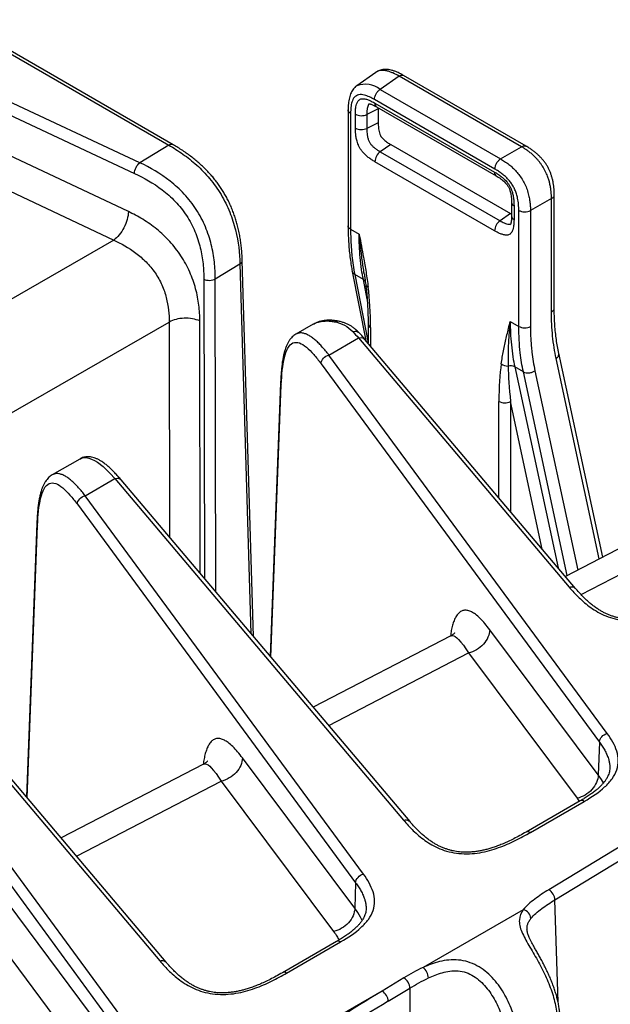
# Model space of a CAD drawing. Units: millimetres. Extents: x 17 to 410, y 7 to 290.
# Drawn here: x 369 to 379, y 109 to 127 of the extents above; entities that cross this region are included whole.
import ezdxf

# ---------------------------------------------------------------- set-up
doc = ezdxf.new("R2010")
doc.units = ezdxf.units.MM

msp = doc.modelspace()

# ---------------------------------------------------------------- linework, layer by layer
at = {"color": 7, "linetype": 'Continuous', "lineweight": 25}
for p, q in [((367.825, 126.77), (371.664, 124.553)), ((371.739, 124.561), (367.9, 126.777)), ((375.348, 125.854), (375.332, 125.844)), ((371.15, 124.241), (367.895, 125.762)), ((375.33, 125.843), (374.995, 125.607)), ((375.744, 125.777), (375.408, 125.541)), ((377.914, 124.525), (375.744, 125.777)), ((377.995, 124.535), (375.824, 125.788)), ((367.8, 125.574), (371.055, 124.053)), ((375.408, 125.541), (377.542, 124.31)), ((377.441, 124.129), (375.308, 125.361)), ((374.84, 125.179), (374.84, 123.122)), ((375.374, 125.194), (375.172, 125.096)), ((375.314, 125.3), (377.435, 124.076)), ((375.345, 125.231), (377.466, 124.007)), ((375.375, 125.214), (375.374, 125.194)), ((375.374, 125.194), (375.374, 124.949)), ((374.884, 125.116), (374.884, 123.061)), ((374.969, 124.856), (374.969, 125.101)), ((375.172, 125.096), (375.172, 124.851)), ((370.946, 123.375), (367.801, 124.855)), ((375.374, 124.949), (375.172, 124.851)), ((371.664, 124.553), (371.15, 124.241)), ((375.597, 124.563), (375.411, 124.437)), ((375.597, 124.563), (377.718, 123.339)), ((377.542, 124.31), (377.914, 124.525)), ((367.542, 124.35), (370.687, 122.871)), ((375.411, 124.437), (377.532, 123.212)), ((377.435, 123.035), (375.314, 124.259)), ((378.443, 123.607), (378.071, 123.392)), ((378.443, 121.599), (378.443, 123.607)), ((378.493, 121.664), (378.493, 123.672)), ((377.736, 123.539), (377.736, 123.295)), ((377.78, 123.478), (377.78, 123.234)), ((377.718, 123.339), (377.532, 123.212)), ((377.718, 123.339), (377.736, 123.329)), ((377.865, 121.34), (377.865, 123.396)), ((378.071, 123.392), (378.071, 121.337)), ((374.884, 123.061), (375.037, 122.973)), ((372.486, 122.182), (372.923, 122.448)), ((373.163, 115.843), (372.964, 122.51)), ((374.914, 122.316), (375.154, 121.092)), ((375.11, 122.171), (374.958, 122.259)), ((375.127, 122.269), (375.127, 122.269)), ((375.152, 122.08), (375.153, 122.078)), ((374.22, 121.377), (373.912, 121.2)), ((375.194, 121.384), (375.194, 121.046)), ((377.713, 121.428), (377.865, 121.34)), ((374.499, 120.832), (375.025, 121.136)), ((375.025, 121.136), (378.757, 116.719)), ((378.871, 116.694), (375.139, 121.11)), ((379.431, 114.124), (374.499, 120.832)), ((379.352, 117.25), (378.573, 120.864)), ((374.361, 120.679), (379.293, 113.971)), ((377.946, 120.534), (377.794, 120.622)), ((373.644, 120.342), (373.459, 115.493)), ((370.084, 118.989), (369.593, 118.706)), ((370.18, 118.339), (370.706, 118.643)), ((370.706, 118.643), (375.823, 112.586)), ((375.937, 112.561), (370.82, 118.617)), ((370.042, 118.186), (374.974, 111.478)), ((375.112, 111.631), (370.18, 118.339)), ((369.325, 117.849), (369.14, 113)), ((379.751, 117.457), (378.691, 116.907)), ((366.386, 116.149), (371.504, 110.092)), ((371.618, 110.067), (366.501, 116.123)), ((379.274, 113.388), (377.35, 115.963)), ((370.793, 109.137), (365.861, 115.846)), ((376.661, 115.854), (374.223, 114.589)), ((365.723, 115.692), (370.655, 108.984)), ((376.974, 115.551), (378.898, 112.975)), ((379.293, 113.971), (379.274, 113.388)), ((374.959, 111.025), (372.968, 113.69)), ((372.28, 113.58), (369.756, 112.271)), ((372.593, 113.277), (374.584, 110.613)), ((378.951, 112.928), (377.996, 112.376)), ((378.071, 112.369), (379.026, 112.92)), ((380.379, 112.559), (378.397, 111.354)), ((378.506, 111.174), (380.488, 112.379)), ((370.644, 108.662), (368.587, 111.417)), ((374.974, 111.478), (374.959, 111.025)), ((368.211, 111.004), (370.269, 108.25)), ((377.944, 111), (376.17, 109.976)), ((378.011, 110.655), (378.011, 110.655)), ((374.632, 110.434), (373.676, 109.883)), ((373.751, 109.875), (374.707, 110.427)), ((375.828, 109.79), (375.443, 109.556)), ((375.443, 109.556), (360.81, 101.109)), ((375.551, 109.376), (375.936, 109.61)), ((375.936, 109.61), (375.945, 88.958))]:
    msp.add_line(p, q, dxfattribs=at)
at = {"color": 8, "linetype": 'Continuous', "lineweight": 25}
for p, q in [((370.687, 122.871), (368.208, 121.441)), ((372.923, 122.448), (373.119, 115.896)), ((374.958, 122.259), (375.194, 121.046)), ((372.283, 122.175), (372.293, 116.873)), ((372.497, 116.632), (372.486, 122.182)), ((375.179, 121.82), (375.11, 122.171)), ((368.754, 119.734), (371.67, 121.416)), ((371.67, 121.416), (371.677, 117.602)), ((372.22, 116.959), (372.212, 121.436)), ((375.238, 121.323), (375.238, 120.994)), ((377.794, 120.622), (378.561, 117.06)), ((379.292, 117.219), (378.527, 120.768)), ((378.724, 116.924), (377.946, 120.534)), ((378.15, 120.555), (378.911, 117.021)), ((373.472, 115.478), (373.656, 120.306)), ((377.511, 118.303), (377.511, 120.01)), ((378.281, 117.391), (377.718, 120.007)), ((377.718, 120.007), (377.718, 118.058)), ((369.152, 112.985), (369.337, 117.812)), ((378.968, 116.585), (380.285, 117.268)), ((374.497, 114.265), (376.974, 115.551)), ((370.029, 111.947), (372.593, 113.277)), ((378.898, 112.975), (378.937, 112.919)), ((378.56, 109.363), (378.506, 111.174))]:
    msp.add_line(p, q, dxfattribs=at)
at = {"color": 8, "linetype": 'Continuous', "lineweight": 25, "flags": 128}
for points in [[(375.209, 125.288), (375.201, 125.271), (375.188, 125.24), (375.18, 125.204), (375.174, 125.152), (375.172, 125.096), (375.172, 125.096), (375.172, 125.096)], [(370.084, 118.989), (370.105, 119), (370.151, 119.013), (370.196, 119.014), (370.244, 119.005), (370.295, 118.988), (370.348, 118.962), (370.397, 118.931), (370.497, 118.854), (370.547, 118.809), (370.626, 118.73), (370.706, 118.643), (370.706, 118.643), (370.706, 118.643)], [(376.661, 115.854), (376.669, 115.857), (376.691, 115.86), (376.715, 115.854), (376.74, 115.84), (376.768, 115.818), (376.797, 115.79), (376.839, 115.743), (376.882, 115.687), (376.927, 115.622), (376.974, 115.551), (376.974, 115.551), (376.974, 115.551)], [(372.28, 113.58), (372.287, 113.584), (372.309, 113.587), (372.333, 113.581), (372.359, 113.567), (372.387, 113.545), (372.416, 113.517), (372.457, 113.469), (372.5, 113.413), (372.546, 113.349), (372.593, 113.278), (372.593, 113.277), (372.593, 113.277)], [(379.366, 113.247), (379.328, 113.31), (379.274, 113.388), (379.274, 113.388), (379.274, 113.388)], [(375.088, 110.81), (375.061, 110.868), (375.013, 110.947), (374.959, 111.025), (374.959, 111.025), (374.959, 111.025)]]:
    msp.add_lwpolyline(points, dxfattribs=at)
at = {"color": 8, "linetype": 'Continuous', "lineweight": 25}
for centre, radius, start, end in [((375.144, 125.201), 0.431, 52.1649, 110.0583), ((375.388, 125.292), 0.0747, 174.0231, 234.6827), ((377.51, 124.067), 0.0748, 173.7873, 233.9578), ((377.808, 123.545), 0.0728, 184.9773, 247.1043), ((377.808, 123.301), 0.0726, 184.4143, 246.9058), ((375.066, 122.091), 0.0914, 27.0158, 61.2229), ((375.212, 122.096), 0.0613, 197.3738, 254.9213), ((375.268, 121.391), 0.0743, 185.2047, 246.1154)]:
    msp.add_arc(centre, radius, start, end, dxfattribs=at)
at = {"color": 7, "linetype": 'Continuous', "lineweight": 25}
for centre, radius, start, end in [((375.076, 125.308), 0.233, 242.7893, 294.323), ((375.076, 125.063), 0.233, 242.8092, 294.3269), ((375.547, 124.248), 0.233, 125.6842, 177.172), ((377.668, 123.023), 0.233, 125.6943, 177.2262), ((377.676, 120.846), 0.209, 234.2113, 269.8309), ((377.713, 120.462), 0.179, 63.1028, 102.2576), ((377.618, 120.217), 0.232, 242.7384, 295.5295), ((377.9, 110.825), 0.181, 6.2412, 76.0583), ((376.008, 109.778), 0.256, 2.4627, 50.7483), ((375.326, 109.363), 0.226, 3.4404, 58.8725)]:
    msp.add_arc(centre, radius, start, end, dxfattribs=at)
for centre, major_axis, ratio, start_param, end_param in [((375.025, 121.385), (-0.012, 1.178), 0.180009, 4.657706, 5.297146), ((377.724, 119.827), (-0.034, 1.191), 0.176133, 0.772132, 1.411572), ((377.83, 119.889), (-0.121, 1.101), 0.089443, 0.813556, 1.452996), ((376.056, 108.726), (34.08, 20.855), 0.025729, 1.573037, 1.619789), ((376.164, 108.669), (34.187, 20.793), 0.02307, 1.574694, 1.621446)]:
    msp.add_ellipse(centre, major_axis=major_axis, ratio=ratio, start_param=start_param, end_param=end_param, dxfattribs=at)
at = {"color": 8, "linetype": 'Continuous', "lineweight": 25}
for points, knots in [([(375.744, 125.777), (375.744, 125.777), (375.707, 125.798), (375.653, 125.826), (375.58, 125.854), (375.522, 125.871), (375.462, 125.88), (375.401, 125.876), (375.356, 125.863), (375.336, 125.846), (375.33, 125.843)], [0, 0, 0, 0, 0.000047, 0.24022, 0.3627, 0.485131, 0.63537, 0.788825, 0.949007, 1, 1, 1, 1]), ([(375.744, 125.777), (375.751, 125.782), (375.765, 125.79), (375.786, 125.795), (375.805, 125.795), (375.818, 125.793), (375.823, 125.788), (375.824, 125.788)], [0, 0, 0, 0, 0.2422278, 0.4844555, 0.7266833, 0.9689111, 1, 1, 1, 1]), ([(374.884, 125.116), (374.873, 125.125), (374.85, 125.142), (374.837, 125.166), (374.841, 125.178), (374.84, 125.179)], [0, 0, 0, 0, 0.474177, 0.948353, 1, 1, 1, 1]), ([(371.664, 124.553), (371.677, 124.559), (371.704, 124.571), (371.731, 124.57), (371.739, 124.561), (371.739, 124.561)], [0, 0, 0, 0, 0.492411, 0.984822, 1, 1, 1, 1]), ([(377.914, 124.525), (377.921, 124.529), (377.935, 124.537), (377.956, 124.543), (377.976, 124.542), (377.989, 124.54), (377.994, 124.535), (377.995, 124.535)], [0, 0, 0, 0, 0.23956, 0.479119, 0.718679, 0.958239, 1, 1, 1, 1]), ([(378.443, 123.607), (378.451, 123.611), (378.465, 123.62), (378.48, 123.635), (378.49, 123.652), (378.494, 123.665), (378.493, 123.671), (378.494, 123.672)], [0, 0, 0, 0, 0.239504, 0.479007, 0.718511, 0.958015, 1, 1, 1, 1]), ([(374.884, 123.061), (374.873, 123.07), (374.85, 123.087), (374.837, 123.11), (374.841, 123.121), (374.841, 123.122)], [0, 0, 0, 0, 0.483489, 0.966978, 1, 1, 1, 1]), ([(377.532, 123.212), (377.532, 123.212), (377.557, 123.198), (377.597, 123.177), (377.65, 123.158), (377.687, 123.148), (377.706, 123.152), (377.717, 123.149)], [0, 0, 0, 0, 0.000092, 0.400777, 0.627848, 0.858986, 1, 1, 1, 1]), ([(375.127, 122.269), (375.123, 122.29), (375.107, 122.393), (375.084, 122.561), (375.058, 122.772), (375.043, 122.903), (375.037, 122.97), (375.037, 122.973)], [0, 0, 0, 0, 0.096564, 0.452863, 0.720377, 0.988037, 1, 1, 1, 1]), ([(372.923, 122.448), (372.934, 122.457), (372.957, 122.475), (372.968, 122.499), (372.964, 122.51), (372.964, 122.51)], [0, 0, 0, 0, 0.4947529, 0.9895058, 1, 1, 1, 1]), ([(374.958, 122.259), (374.945, 122.268), (374.923, 122.284), (374.918, 122.306), (374.914, 122.316)], [0, 0, 0, 0, 0.572116, 1, 1, 1, 1]), ([(378.443, 121.599), (378.451, 121.603), (378.465, 121.612), (378.48, 121.627), (378.49, 121.644), (378.494, 121.656), (378.493, 121.663), (378.493, 121.664)], [0, 0, 0, 0, 0.242204, 0.484409, 0.726613, 0.968817, 1, 1, 1, 1]), ([(374.22, 121.377), (374.232, 121.383), (374.261, 121.4), (374.315, 121.419), (374.38, 121.433), (374.449, 121.437), (374.519, 121.435), (374.568, 121.427), (374.592, 121.423)], [0, 0, 0, 0, 0.109151, 0.285736, 0.467828, 0.649944, 0.824522, 1, 1, 1, 1]), ([(374.592, 121.423), (374.606, 121.43), (374.627, 121.44), (374.647, 121.434), (374.654, 121.434)], [0, 0, 0, 0, 0.691386, 1, 1, 1, 1]), ([(374.499, 120.832), (374.499, 120.832), (374.48, 120.857), (374.441, 120.906), (374.383, 120.974), (374.325, 121.036), (374.266, 121.092), (374.208, 121.14), (374.149, 121.179), (374.09, 121.208), (374.037, 121.222), (373.991, 121.225), (373.95, 121.217), (373.924, 121.209), (373.912, 121.2), (373.912, 121.2)], [0, 0, 0, 0, 0.00002, 0.09516, 0.190451, 0.286316, 0.382438, 0.478494, 0.574991, 0.673211, 0.772216, 0.847682, 0.923138, 0.99943, 1, 1, 1, 1]), ([(374.923, 121.247), (374.94, 121.25), (374.975, 121.257), (375.017, 121.245), (375.032, 121.227), (375.039, 121.223)], [0, 0, 0, 0, 0.391134, 0.782268, 1, 1, 1, 1]), ([(375.025, 121.136), (375.042, 121.139), (375.076, 121.145), (375.117, 121.133), (375.132, 121.115), (375.139, 121.11)], [0, 0, 0, 0, 0.380052, 0.760104, 1, 1, 1, 1]), ([(378.527, 120.768), (378.534, 120.774), (378.548, 120.786), (378.563, 120.806), (378.572, 120.827), (378.576, 120.847), (378.574, 120.859), (378.573, 120.864)], [0, 0, 0, 0, 0.209713, 0.419426, 0.629139, 0.838853, 1, 1, 1, 1]), ([(373.644, 120.342), (373.645, 120.339), (373.643, 120.326), (373.651, 120.314), (373.656, 120.306)], [0, 0, 0, 0, 0.313619, 1, 1, 1, 1]), ([(370.18, 118.339), (370.18, 118.339), (370.161, 118.364), (370.122, 118.412), (370.064, 118.48), (370.006, 118.543), (369.947, 118.599), (369.889, 118.647), (369.83, 118.686), (369.771, 118.714), (369.718, 118.729), (369.672, 118.732), (369.631, 118.724), (369.605, 118.715), (369.593, 118.706), (369.593, 118.706)], [0, 0, 0, 0, 0.00002, 0.09516, 0.190451, 0.286316, 0.382438, 0.478494, 0.574991, 0.673211, 0.772216, 0.847682, 0.923138, 0.99943, 1, 1, 1, 1]), ([(370.706, 118.643), (370.723, 118.645), (370.757, 118.651), (370.798, 118.64), (370.813, 118.622), (370.82, 118.617)], [0, 0, 0, 0, 0.380052, 0.760104, 1, 1, 1, 1]), ([(369.325, 117.849), (369.326, 117.845), (369.324, 117.833), (369.331, 117.821), (369.337, 117.812)], [0, 0, 0, 0, 0.313619, 1, 1, 1, 1]), ([(378.757, 116.719), (378.774, 116.722), (378.808, 116.728), (378.849, 116.716), (378.863, 116.699), (378.871, 116.694)], [0, 0, 0, 0, 0.383072, 0.766144, 1, 1, 1, 1]), ([(377.35, 115.963), (377.321, 116), (377.264, 116.074), (377.179, 116.166), (377.1, 116.235), (377.028, 116.281), (376.964, 116.306), (376.903, 116.311), (376.846, 116.295), (376.794, 116.256), (376.751, 116.198), (376.717, 116.125), (376.69, 116.043), (376.668, 115.952), (376.658, 115.883), (376.661, 115.854)], [0, 0, 0, 0, 0.094473, 0.189065, 0.283385, 0.359314, 0.435419, 0.511245, 0.587759, 0.664592, 0.741086, 0.806867, 0.872849, 0.938687, 1, 1, 1, 1]), ([(372.968, 113.69), (372.94, 113.727), (372.883, 113.801), (372.797, 113.893), (372.718, 113.962), (372.647, 114.008), (372.582, 114.032), (372.521, 114.038), (372.464, 114.021), (372.413, 113.982), (372.37, 113.925), (372.336, 113.852), (372.308, 113.769), (372.287, 113.678), (372.277, 113.61), (372.272, 113.576)], [0, 0, 0, 0, 0.094473, 0.189065, 0.283385, 0.359314, 0.435419, 0.511245, 0.587759, 0.664592, 0.741086, 0.806867, 0.872849, 0.938687, 1, 1, 1, 1]), ([(379.293, 113.971), (379.293, 113.971), (379.311, 113.947), (379.344, 113.9), (379.388, 113.827), (379.425, 113.752), (379.453, 113.681), (379.47, 113.613), (379.478, 113.556), (379.477, 113.519), (379.477, 113.505)], [0, 0, 0, 0, 0.000036, 0.159793, 0.319531, 0.481108, 0.642647, 0.775337, 0.908003, 1, 1, 1, 1]), ([(379.026, 112.92), (379.012, 112.926), (378.986, 112.937), (378.959, 112.936), (378.951, 112.928), (378.951, 112.928)], [0, 0, 0, 0, 0.49456, 0.989119, 1, 1, 1, 1]), ([(375.823, 112.586), (375.84, 112.589), (375.874, 112.595), (375.915, 112.583), (375.929, 112.566), (375.937, 112.561)], [0, 0, 0, 0, 0.383107, 0.766213, 1, 1, 1, 1]), ([(378.071, 112.369), (378.057, 112.374), (378.03, 112.386), (378.004, 112.385), (377.996, 112.376), (377.996, 112.376)], [0, 0, 0, 0, 0.4971192, 0.9942383, 1, 1, 1, 1]), ([(374.974, 111.478), (374.974, 111.478), (374.992, 111.454), (375.025, 111.406), (375.069, 111.333), (375.106, 111.259), (375.134, 111.187), (375.151, 111.119), (375.159, 111.062), (375.158, 111.026), (375.158, 111.011)], [0, 0, 0, 0, 0.000036, 0.159793, 0.319531, 0.481108, 0.642647, 0.775337, 0.908003, 1, 1, 1, 1]), ([(378.011, 110.655), (378.011, 110.667), (378.009, 110.699), (378.021, 110.744), (378.044, 110.794), (378.067, 110.827), (378.08, 110.844)], [0, 0, 0, 0, 0.176631, 0.429457, 0.686551, 1, 1, 1, 1]), ([(374.584, 110.613), (374.604, 110.584), (374.64, 110.535), (374.667, 110.484), (374.678, 110.462)], [0, 0, 0, 0, 0.570687, 1, 1, 1, 1]), ([(374.707, 110.427), (374.693, 110.433), (374.666, 110.444), (374.64, 110.443), (374.632, 110.434), (374.632, 110.434)], [0, 0, 0, 0, 0.49456, 0.989119, 1, 1, 1, 1]), ([(371.504, 110.092), (371.521, 110.095), (371.555, 110.101), (371.596, 110.09), (371.61, 110.072), (371.618, 110.067)], [0, 0, 0, 0, 0.383107, 0.766213, 1, 1, 1, 1]), ([(373.751, 109.875), (373.738, 109.881), (373.711, 109.892), (373.685, 109.892), (373.677, 109.883), (373.677, 109.883)], [0, 0, 0, 0, 0.497119, 0.994238, 1, 1, 1, 1])]:
    msp.add_open_spline(points, degree=3, knots=knots, dxfattribs=at)
at = {"color": 7, "linetype": 'Continuous', "lineweight": 25}
for points, knots in [([(375.824, 125.788), (375.806, 125.799), (375.77, 125.818), (375.714, 125.845), (375.659, 125.867), (375.607, 125.883), (375.559, 125.892), (375.515, 125.896), (375.473, 125.895), (375.434, 125.89), (375.397, 125.879), (375.368, 125.867), (375.353, 125.857), (375.348, 125.854)], [0, 0, 0, 0, 0.115283, 0.245395, 0.364876, 0.472817, 0.570315, 0.659243, 0.741679, 0.819508, 0.894294, 0.967324, 1, 1, 1, 1]), ([(374.995, 125.607), (374.988, 125.601), (374.97, 125.589), (374.946, 125.564), (374.922, 125.533), (374.901, 125.498), (374.883, 125.459), (374.868, 125.416), (374.856, 125.366), (374.847, 125.311), (374.842, 125.249), (374.84, 125.205), (374.84, 125.181), (374.84, 125.179)], [0, 0, 0, 0, 0.055983, 0.135566, 0.217082, 0.302215, 0.392901, 0.491235, 0.599241, 0.718412, 0.849218, 0.987424, 1, 1, 1, 1]), ([(375.308, 125.361), (375.278, 125.377), (375.233, 125.402), (375.174, 125.426), (375.126, 125.441), (375.076, 125.45), (375.027, 125.448), (374.984, 125.432), (374.951, 125.404), (374.925, 125.364), (374.908, 125.32), (374.896, 125.272), (374.889, 125.223), (374.885, 125.171), (374.885, 125.134), (374.884, 125.116)], [0, 0, 0, 0, 0.12859, 0.193785, 0.259383, 0.341098, 0.424803, 0.499933, 0.577962, 0.652798, 0.729456, 0.79605, 0.863167, 0.931455, 1, 1, 1, 1]), ([(374.969, 125.101), (374.97, 125.121), (374.97, 125.166), (374.977, 125.226), (374.99, 125.282), (375.007, 125.322), (375.028, 125.35), (375.052, 125.368), (375.08, 125.376), (375.118, 125.378), (375.167, 125.368), (375.235, 125.343), (375.284, 125.316), (375.314, 125.3)], [0, 0, 0, 0, 0.093317, 0.204913, 0.296392, 0.387626, 0.44989, 0.512078, 0.57396, 0.635948, 0.739687, 0.843734, 1, 1, 1, 1]), ([(375.209, 125.288), (375.209, 125.288), (375.21, 125.288), (375.218, 125.287), (375.231, 125.284), (375.25, 125.278), (375.274, 125.268), (375.304, 125.254), (375.328, 125.241), (375.344, 125.232), (375.345, 125.231)], [0, 0, 0, 0, 0.087854, 0.182882, 0.297938, 0.427052, 0.57663, 0.751734, 0.974049, 1, 1, 1, 1]), ([(375.314, 124.259), (375.295, 124.271), (375.256, 124.294), (375.2, 124.334), (375.147, 124.379), (375.104, 124.424), (375.069, 124.469), (375.042, 124.511), (375.021, 124.556), (375, 124.612), (374.984, 124.678), (374.972, 124.763), (374.97, 124.821), (374.969, 124.856)], [0, 0, 0, 0, 0.102273, 0.204481, 0.296008, 0.387289, 0.449553, 0.511741, 0.573625, 0.635614, 0.739374, 0.843442, 1, 1, 1, 1]), ([(375.172, 124.851), (375.172, 124.851), (375.172, 124.822), (375.174, 124.775), (375.183, 124.708), (375.195, 124.656), (375.215, 124.606), (375.245, 124.565), (375.278, 124.531), (375.318, 124.498), (375.362, 124.466), (375.394, 124.446), (375.411, 124.437), (375.411, 124.437)], [0, 0, 0, 0, 0.000046, 0.188053, 0.295597, 0.402705, 0.492253, 0.578296, 0.667676, 0.757403, 0.878628, 0.999947, 1, 1, 1, 1]), ([(375.374, 124.949), (375.375, 124.921), (375.376, 124.878), (375.384, 124.817), (375.394, 124.771), (375.408, 124.728), (375.431, 124.693), (375.455, 124.668), (375.489, 124.636), (375.537, 124.599), (375.577, 124.575), (375.597, 124.563)], [0, 0, 0, 0, 0.192535, 0.291477, 0.390159, 0.479676, 0.553501, 0.618313, 0.683322, 0.841474, 1, 1, 1, 1]), ([(371.664, 124.553), (371.747, 124.506), (371.83, 124.453), (371.995, 124.336), (372.077, 124.271), (372.236, 124.127), (372.313, 124.047), (372.46, 123.872), (372.527, 123.778), (372.618, 123.627), (372.646, 123.575), (372.697, 123.471), (372.721, 123.419), (372.784, 123.26), (372.818, 123.153), (372.896, 122.841), (372.918, 122.639), (372.923, 122.448)], [0, 0, 0, 0, 0.125, 0.125, 0.25, 0.25, 0.375, 0.375, 0.5, 0.5, 0.5625, 0.5625, 0.625, 0.625, 0.75, 0.75, 1, 1, 1, 1]), ([(372.964, 122.51), (372.965, 122.515), (372.963, 122.553), (372.959, 122.628), (372.951, 122.731), (372.939, 122.831), (372.924, 122.928), (372.905, 123.025), (372.883, 123.118), (372.859, 123.207), (372.832, 123.292), (372.8, 123.379), (372.766, 123.463), (372.729, 123.545), (372.689, 123.623), (372.647, 123.698), (372.603, 123.769), (372.556, 123.838), (372.507, 123.906), (372.454, 123.973), (372.397, 124.038), (372.338, 124.102), (372.275, 124.165), (372.21, 124.225), (372.141, 124.284), (372.067, 124.343), (371.99, 124.4), (371.908, 124.457), (371.824, 124.511), (371.768, 124.544), (371.74, 124.561)], [0, 0, 0, 0, 0.006254, 0.050985, 0.099115, 0.139946, 0.178965, 0.220457, 0.260437, 0.293646, 0.328831, 0.364057, 0.398337, 0.431659, 0.464073, 0.495669, 0.526345, 0.556893, 0.58809, 0.620008, 0.652713, 0.686242, 0.720599, 0.755678, 0.791659, 0.830189, 0.870304, 0.912269, 0.956339, 1, 1, 1, 1]), ([(378.443, 123.607), (378.443, 123.607), (378.443, 123.628), (378.442, 123.67), (378.437, 123.735), (378.428, 123.802), (378.415, 123.87), (378.398, 123.937), (378.378, 123.995), (378.356, 124.048), (378.328, 124.109), (378.293, 124.169), (378.254, 124.226), (378.222, 124.267), (378.189, 124.305), (378.155, 124.341), (378.115, 124.38), (378.069, 124.419), (378.018, 124.458), (377.966, 124.493), (377.931, 124.514), (377.914, 124.525), (377.914, 124.525)], [0, 0, 0, 0, 0.000025, 0.062789, 0.125767, 0.18963, 0.253933, 0.313292, 0.372622, 0.412939, 0.454714, 0.540114, 0.583896, 0.626442, 0.669319, 0.713097, 0.757128, 0.81703, 0.877322, 0.938539, 0.999975, 1, 1, 1, 1]), ([(378.494, 123.672), (378.493, 123.686), (378.493, 123.718), (378.49, 123.771), (378.484, 123.83), (378.475, 123.889), (378.463, 123.946), (378.448, 124), (378.431, 124.052), (378.41, 124.104), (378.385, 124.154), (378.357, 124.203), (378.326, 124.248), (378.293, 124.291), (378.256, 124.333), (378.216, 124.373), (378.173, 124.412), (378.126, 124.449), (378.076, 124.485), (378.032, 124.513), (378.005, 124.529), (377.995, 124.535)], [0, 0, 0, 0, 0.0437029, 0.1025849, 0.161802, 0.220399, 0.2754354, 0.327507, 0.3771977, 0.4250774, 0.4765307, 0.5264968, 0.5744784, 0.6230715, 0.6732265, 0.7254681, 0.7803131, 0.8382442, 0.8996776, 0.9640951, 1, 1, 1, 1]), ([(377.542, 124.31), (377.542, 124.31), (377.566, 124.296), (377.614, 124.266), (377.686, 124.214), (377.755, 124.155), (377.82, 124.089), (377.882, 124.014), (377.937, 123.929), (377.985, 123.836), (378.021, 123.74), (378.046, 123.647), (378.061, 123.558), (378.07, 123.474), (378.071, 123.419), (378.071, 123.392), (378.071, 123.392)], [0, 0, 0, 0, 0.000025, 0.084716, 0.169515, 0.254005, 0.333548, 0.412995, 0.498449, 0.5839, 0.670411, 0.757055, 0.837888, 0.918979, 0.999975, 1, 1, 1, 1]), ([(371.055, 124.053), (371.056, 124.085), (371.066, 124.124), (371.101, 124.193), (371.125, 124.223), (371.15, 124.241)], [0, 0, 0, 0, 0.5, 0.5, 1, 1, 1, 1]), ([(372.486, 122.182), (372.486, 122.28), (372.481, 122.379), (372.459, 122.582), (372.441, 122.686), (372.39, 122.894), (372.356, 123), (372.267, 123.211), (372.214, 123.313), (372.118, 123.46), (372.083, 123.508), (372.012, 123.6), (371.974, 123.644), (371.857, 123.77), (371.772, 123.846), (371.513, 124.05), (371.331, 124.155), (371.15, 124.241)], [0, 0, 0, 0, 0.125, 0.125, 0.25, 0.25, 0.375, 0.375, 0.5, 0.5, 0.5625, 0.5625, 0.625, 0.625, 0.75, 0.75, 1, 1, 1, 1]), ([(377.865, 123.396), (377.864, 123.431), (377.863, 123.501), (377.848, 123.599), (377.826, 123.687), (377.799, 123.759), (377.764, 123.828), (377.723, 123.891), (377.676, 123.947), (377.624, 123.999), (377.566, 124.048), (377.504, 124.092), (377.462, 124.117), (377.441, 124.129)], [0, 0, 0, 0, 0.129813, 0.259333, 0.342137, 0.424775, 0.501351, 0.577929, 0.653626, 0.729443, 0.819429, 0.909764, 1, 1, 1, 1]), ([(371.055, 124.053), (371.222, 123.975), (371.386, 123.882), (371.624, 123.7), (371.703, 123.631), (371.849, 123.479), (371.917, 123.395), (372.036, 123.214), (372.085, 123.12), (372.167, 122.926), (372.197, 122.829), (372.243, 122.638), (372.259, 122.542), (372.279, 122.356), (372.283, 122.264), (372.283, 122.175)], [0, 0, 0, 0, 0.25, 0.25, 0.375, 0.375, 0.5, 0.5, 0.625, 0.625, 0.75, 0.75, 0.875, 0.875, 1, 1, 1, 1]), ([(377.435, 124.076), (377.453, 124.065), (377.492, 124.042), (377.548, 124.002), (377.602, 123.956), (377.646, 123.911), (377.68, 123.866), (377.707, 123.824), (377.729, 123.779), (377.749, 123.723), (377.765, 123.657), (377.778, 123.571), (377.779, 123.513), (377.78, 123.478)], [0, 0, 0, 0, 0.093315, 0.204548, 0.296067, 0.387341, 0.4496, 0.511784, 0.573662, 0.635646, 0.739398, 0.843458, 1, 1, 1, 1]), ([(377.466, 124.007), (377.477, 124), (377.503, 123.985), (377.542, 123.959), (377.579, 123.93), (377.611, 123.902), (377.636, 123.876), (377.656, 123.851), (377.673, 123.827), (377.687, 123.802), (377.699, 123.775), (377.709, 123.745), (377.719, 123.712), (377.726, 123.673), (377.732, 123.628), (377.736, 123.583), (377.736, 123.552), (377.736, 123.539)], [0, 0, 0, 0, 0.075334, 0.173437, 0.261809, 0.331756, 0.392653, 0.439998, 0.483341, 0.527017, 0.571169, 0.620269, 0.677192, 0.745187, 0.826227, 0.925403, 1, 1, 1, 1]), ([(370.946, 123.375), (370.945, 123.289), (370.916, 123.183), (370.82, 122.996), (370.754, 122.916), (370.687, 122.871)], [0, 0, 0, 0, 0.5, 0.5, 1, 1, 1, 1]), ([(372.212, 121.436), (372.212, 121.528), (372.207, 121.621), (372.183, 121.811), (372.165, 121.91), (372.112, 122.106), (372.077, 122.205), (371.99, 122.402), (371.938, 122.497), (371.819, 122.679), (371.75, 122.767), (371.606, 122.925), (371.529, 122.997), (371.368, 123.128), (371.284, 123.187), (371.117, 123.29), (371.032, 123.335), (370.946, 123.375)], [0, 0, 0, 0, 0.125, 0.125, 0.25, 0.25, 0.375, 0.375, 0.5, 0.5, 0.625, 0.625, 0.75, 0.75, 0.875, 0.875, 1, 1, 1, 1]), ([(377.78, 123.234), (377.78, 123.213), (377.779, 123.169), (377.772, 123.108), (377.76, 123.053), (377.743, 123.012), (377.721, 122.984), (377.698, 122.967), (377.669, 122.958), (377.631, 122.957), (377.582, 122.966), (377.514, 122.992), (377.465, 123.018), (377.435, 123.035)], [0, 0, 0, 0, 0.093318, 0.204908, 0.296388, 0.387623, 0.449886, 0.512075, 0.573957, 0.635945, 0.739684, 0.843731, 1, 1, 1, 1]), ([(377.736, 123.295), (377.736, 123.286), (377.736, 123.269), (377.734, 123.239), (377.732, 123.21), (377.728, 123.184), (377.723, 123.166), (377.72, 123.155), (377.717, 123.149), (377.717, 123.149), (377.717, 123.149)], [0, 0, 0, 0, 0.127651, 0.260706, 0.4562, 0.608101, 0.734487, 0.843712, 0.942043, 1, 1, 1, 1]), ([(374.841, 123.122), (374.84, 123.107), (374.84, 123.047), (374.843, 122.942), (374.85, 122.807), (374.861, 122.674), (374.876, 122.543), (374.894, 122.426), (374.907, 122.35), (374.914, 122.317), (374.914, 122.316)], [0, 0, 0, 0, 0.05387, 0.209804, 0.374826, 0.539188, 0.703389, 0.867417, 0.993713, 1, 1, 1, 1]), ([(374.884, 123.061), (374.884, 123.061), (374.884, 123.021), (374.885, 122.941), (374.89, 122.823), (374.897, 122.708), (374.909, 122.574), (374.928, 122.423), (374.947, 122.313), (374.958, 122.259), (374.958, 122.259)], [0, 0, 0, 0, 0.000029, 0.141063, 0.28222, 0.423304, 0.564513, 0.782015, 0.999971, 1, 1, 1, 1]), ([(375.037, 122.973), (375.037, 122.97), (375.063, 122.834), (375.105, 122.61), (375.159, 122.3), (375.184, 122.125), (375.196, 122.037)], [0, 0, 0, 0, 0.009361, 0.432422, 0.716077, 1, 1, 1, 1]), ([(375.11, 122.171), (375.11, 122.171), (375.098, 122.229), (375.077, 122.356), (375.053, 122.558), (375.039, 122.766), (375.037, 122.907), (375.037, 122.973)], [0, 0, 0, 0, 0.000029, 0.23498, 0.500733, 0.766844, 1, 1, 1, 1]), ([(370.687, 122.871), (370.818, 122.811), (370.95, 122.737), (371.141, 122.593), (371.202, 122.541), (371.316, 122.424), (371.371, 122.359), (371.466, 122.221), (371.506, 122.15), (371.573, 122), (371.598, 121.925), (371.656, 121.701), (371.67, 121.554), (371.67, 121.416)], [0, 0, 0, 0, 0.25, 0.25, 0.375, 0.375, 0.5, 0.5, 0.625, 0.625, 0.75, 0.75, 1, 1, 1, 1]), ([(375.127, 122.269), (375.13, 122.244), (375.14, 122.181), (375.147, 122.119), (375.152, 122.08)], [0, 0, 0, 0, 0.379912, 1, 1, 1, 1]), ([(372.283, 122.175), (372.312, 122.162), (372.35, 122.155), (372.425, 122.158), (372.461, 122.167), (372.486, 122.182)], [0, 0, 0, 0, 0.5, 0.5, 1, 1, 1, 1]), ([(375.153, 122.078), (375.158, 122.039), (375.168, 121.955), (375.179, 121.824), (375.187, 121.683), (375.193, 121.535), (375.194, 121.435), (375.194, 121.384)], [0, 0, 0, 0, 0.168639, 0.356697, 0.560975, 0.777141, 1, 1, 1, 1]), ([(378.573, 120.864), (378.569, 120.885), (378.557, 120.944), (378.539, 121.045), (378.522, 121.168), (378.508, 121.297), (378.499, 121.428), (378.494, 121.548), (378.493, 121.627), (378.493, 121.661), (378.493, 121.664)], [0, 0, 0, 0, 0.083281, 0.236137, 0.397611, 0.558634, 0.719023, 0.879554, 0.991994, 1, 1, 1, 1]), ([(372.212, 121.436), (372.135, 121.471), (372.033, 121.489), (371.835, 121.481), (371.739, 121.456), (371.67, 121.416)], [0, 0, 0, 0, 0.5, 0.5, 1, 1, 1, 1]), ([(378.527, 120.768), (378.514, 120.833), (378.489, 120.963), (378.463, 121.168), (378.446, 121.38), (378.444, 121.526), (378.443, 121.599)], [0, 0, 0, 0, 0.248595, 0.497867, 0.748934, 1, 1, 1, 1]), ([(374.249, 121.392), (374.245, 121.391), (374.235, 121.386), (374.226, 121.38), (374.22, 121.377)], [0, 0, 0, 0, 0.395006, 1, 1, 1, 1]), ([(374.654, 121.434), (374.651, 121.435), (374.627, 121.44), (374.582, 121.446), (374.52, 121.45), (374.459, 121.449), (374.4, 121.442), (374.342, 121.429), (374.296, 121.414), (374.27, 121.402), (374.261, 121.398)], [0, 0, 0, 0, 0.01632, 0.178443, 0.332209, 0.477303, 0.632635, 0.780927, 0.925546, 1, 1, 1, 1]), ([(374.592, 121.423), (374.656, 121.411), (374.72, 121.391), (374.832, 121.331), (374.879, 121.291), (374.923, 121.247)], [0, 0, 0, 0, 0.5, 0.5, 1, 1, 1, 1]), ([(375.039, 121.223), (375.039, 121.223), (375.03, 121.233), (375.008, 121.255), (374.973, 121.287), (374.933, 121.32), (374.887, 121.35), (374.839, 121.377), (374.787, 121.399), (374.731, 121.417), (374.686, 121.429), (374.66, 121.433), (374.654, 121.434)], [0, 0, 0, 0, 0.000259, 0.104389, 0.20803, 0.336507, 0.457409, 0.573352, 0.695512, 0.821108, 0.958652, 1, 1, 1, 1]), ([(377.553, 120.676), (377.566, 120.754), (377.592, 120.909), (377.642, 121.135), (377.68, 121.296), (377.704, 121.391), (377.709, 121.414), (377.712, 121.426), (377.713, 121.428)], [0, 0, 0, 0, 0.299651, 0.599357, 0.906372, 0.953186, 0.990639, 1, 1, 1, 1]), ([(377.713, 121.428), (377.712, 121.426), (377.711, 121.413), (377.708, 121.388), (377.697, 121.282), (377.683, 121.108), (377.672, 120.87), (377.674, 120.715), (377.675, 120.637)], [0, 0, 0, 0, 0.0095, 0.047089, 0.094174, 0.402601, 0.701116, 1, 1, 1, 1]), ([(377.713, 121.428), (377.713, 121.428), (377.713, 121.362), (377.716, 121.221), (377.731, 121.011), (377.757, 120.808), (377.781, 120.68), (377.794, 120.622), (377.794, 120.622)], [0, 0, 0, 0, 0.000029, 0.233156, 0.499267, 0.76502, 0.999971, 1, 1, 1, 1]), ([(377.946, 120.534), (377.946, 120.534), (377.934, 120.588), (377.913, 120.699), (377.887, 120.888), (377.869, 121.101), (377.866, 121.261), (377.865, 121.34)], [0, 0, 0, 0, 0.000029, 0.217772, 0.435514, 0.717793, 1, 1, 1, 1]), ([(378.071, 121.337), (378.072, 121.298), (378.072, 121.221), (378.077, 121.106), (378.085, 120.993), (378.098, 120.863), (378.118, 120.715), (378.14, 120.608), (378.15, 120.555)], [0, 0, 0, 0, 0.141063, 0.282249, 0.423313, 0.564502, 0.782023, 1, 1, 1, 1]), ([(373.912, 121.2), (373.913, 121.2), (373.901, 121.194), (373.88, 121.178), (373.85, 121.153), (373.822, 121.122), (373.796, 121.086), (373.771, 121.043), (373.748, 120.995), (373.727, 120.94), (373.709, 120.879), (373.694, 120.813), (373.68, 120.742), (373.668, 120.663), (373.659, 120.578), (373.651, 120.486), (373.646, 120.406), (373.644, 120.358), (373.644, 120.343)], [0, 0, 0, 0, 0.000529, 0.047175, 0.095262, 0.146631, 0.202292, 0.26301, 0.328756, 0.398323, 0.46968, 0.541879, 0.619205, 0.698692, 0.781229, 0.86792, 0.959928, 1, 1, 1, 1]), ([(375.139, 121.11), (375.13, 121.121), (375.1, 121.156), (375.067, 121.194), (375.043, 121.219), (375.039, 121.223)], [0, 0, 0, 0, 0.266875, 0.905963, 1, 1, 1, 1]), ([(373.656, 120.306), (373.663, 120.486), (373.678, 120.65), (373.727, 120.852), (373.748, 120.911), (373.798, 121.001), (373.829, 121.032), (373.898, 121.061), (373.937, 121.06), (374.017, 121.032), (374.059, 121.006), (374.144, 120.936), (374.187, 120.892), (374.274, 120.793), (374.317, 120.738), (374.361, 120.679)], [0, 0, 0, 0, 0.25, 0.25, 0.375, 0.375, 0.5, 0.5, 0.625, 0.625, 0.75, 0.75, 0.875, 0.875, 1, 1, 1, 1]), ([(374.361, 120.679), (374.362, 120.711), (374.377, 120.746), (374.428, 120.802), (374.463, 120.824), (374.499, 120.832)], [0, 0, 0, 0, 0.5, 0.5, 1, 1, 1, 1]), ([(370.82, 118.617), (370.802, 118.638), (370.764, 118.682), (370.706, 118.745), (370.648, 118.804), (370.592, 118.855), (370.536, 118.902), (370.483, 118.94), (370.431, 118.972), (370.384, 118.995), (370.339, 119.012), (370.296, 119.023), (370.255, 119.028), (370.215, 119.029), (370.175, 119.024), (370.135, 119.014), (370.104, 119.002), (370.088, 118.992), (370.084, 118.989)], [0, 0, 0, 0, 0.082742, 0.173114, 0.260987, 0.344003, 0.423106, 0.508122, 0.576204, 0.639754, 0.697868, 0.751032, 0.80021, 0.846421, 0.890587, 0.937895, 0.983577, 1, 1, 1, 1]), ([(369.593, 118.706), (369.594, 118.707), (369.582, 118.701), (369.561, 118.685), (369.531, 118.659), (369.503, 118.628), (369.476, 118.592), (369.452, 118.55), (369.429, 118.501), (369.408, 118.446), (369.39, 118.386), (369.375, 118.32), (369.361, 118.248), (369.349, 118.17), (369.34, 118.085), (369.332, 117.992), (369.327, 117.913), (369.325, 117.864), (369.325, 117.849)], [0, 0, 0, 0, 0.000529, 0.047175, 0.095262, 0.146631, 0.202292, 0.26301, 0.328756, 0.398323, 0.46968, 0.541879, 0.619205, 0.698692, 0.781229, 0.86792, 0.959928, 1, 1, 1, 1]), ([(369.337, 117.812), (369.343, 117.992), (369.359, 118.157), (369.408, 118.359), (369.428, 118.418), (369.479, 118.507), (369.51, 118.539), (369.579, 118.568), (369.618, 118.567), (369.698, 118.539), (369.74, 118.512), (369.825, 118.442), (369.868, 118.398), (369.955, 118.3), (369.998, 118.245), (370.042, 118.186)], [0, 0, 0, 0, 0.25, 0.25, 0.375, 0.375, 0.5, 0.5, 0.625, 0.625, 0.75, 0.75, 0.875, 0.875, 1, 1, 1, 1]), ([(370.042, 118.186), (370.043, 118.218), (370.058, 118.252), (370.109, 118.309), (370.144, 118.33), (370.18, 118.339)], [0, 0, 0, 0, 0.5, 0.5, 1, 1, 1, 1]), ([(378.757, 116.719), (378.811, 116.654), (378.869, 116.592), (378.995, 116.47), (379.063, 116.411), (379.219, 116.301), (379.308, 116.249), (379.461, 116.187), (379.516, 116.169), (379.631, 116.141), (379.691, 116.131), (379.815, 116.119), (379.877, 116.118), (380.001, 116.124), (380.064, 116.131), (380.242, 116.162), (380.354, 116.196), (380.564, 116.273), (380.661, 116.317), (380.847, 116.41), (380.935, 116.46), (381.022, 116.512)], [0, 0, 0, 0, 0.125, 0.125, 0.25, 0.25, 0.375, 0.375, 0.4375, 0.4375, 0.5, 0.5, 0.5625, 0.5625, 0.625, 0.625, 0.75, 0.75, 0.875, 0.875, 1, 1, 1, 1]), ([(380.945, 116.518), (380.906, 116.496), (380.834, 116.453), (380.728, 116.396), (380.631, 116.347), (380.542, 116.306), (380.459, 116.272), (380.38, 116.242), (380.305, 116.217), (380.234, 116.197), (380.164, 116.18), (380.093, 116.166), (380.022, 116.156), (379.954, 116.15), (379.889, 116.147), (379.827, 116.147), (379.768, 116.151), (379.711, 116.158), (379.655, 116.168), (379.6, 116.18), (379.545, 116.196), (379.489, 116.215), (379.434, 116.238), (379.379, 116.264), (379.324, 116.293), (379.268, 116.328), (379.21, 116.367), (379.152, 116.412), (379.093, 116.462), (379.031, 116.52), (378.965, 116.587), (378.911, 116.646), (378.88, 116.683), (378.871, 116.694)], [0, 0, 0, 0, 0.059579, 0.111019, 0.158497, 0.199167, 0.235968, 0.269955, 0.301872, 0.329923, 0.356395, 0.384208, 0.410396, 0.435037, 0.458322, 0.480495, 0.50183, 0.522489, 0.543234, 0.564736, 0.58721, 0.61085, 0.635809, 0.662188, 0.690018, 0.719499, 0.754487, 0.790106, 0.828972, 0.872332, 0.922215, 0.977443, 1, 1, 1, 1]), ([(376.728, 115.908), (376.728, 115.909), (376.729, 115.909), (376.726, 115.905), (376.718, 115.896), (376.706, 115.883), (376.687, 115.869), (376.671, 115.858), (376.662, 115.854), (376.661, 115.854)], [0, 0, 0, 0, 0.075028, 0.257357, 0.437204, 0.617596, 0.800773, 0.989877, 1, 1, 1, 1]), ([(377.35, 115.963), (377.348, 115.877), (377.306, 115.782), (377.167, 115.629), (377.07, 115.572), (376.974, 115.551)], [0, 0, 0, 0, 0.5, 0.5, 1, 1, 1, 1]), ([(379.026, 112.92), (379.161, 112.998), (379.285, 113.082), (379.437, 113.221), (379.482, 113.271), (379.555, 113.372), (379.583, 113.425), (379.62, 113.533), (379.628, 113.589), (379.627, 113.699), (379.618, 113.754), (379.567, 113.918), (379.506, 114.022), (379.431, 114.124)], [0, 0, 0, 0, 0.25, 0.25, 0.375, 0.375, 0.5, 0.5, 0.625, 0.625, 0.75, 0.75, 1, 1, 1, 1]), ([(379.293, 113.971), (379.294, 114.003), (379.31, 114.038), (379.361, 114.094), (379.396, 114.115), (379.431, 114.124)], [0, 0, 0, 0, 0.5, 0.5, 1, 1, 1, 1]), ([(372.347, 113.635), (372.347, 113.635), (372.347, 113.636), (372.344, 113.631), (372.337, 113.623), (372.324, 113.61), (372.306, 113.596), (372.29, 113.585), (372.28, 113.581), (372.28, 113.58)], [0, 0, 0, 0, 0.075028, 0.257357, 0.437204, 0.617596, 0.800773, 0.989877, 1, 1, 1, 1]), ([(372.968, 113.69), (372.966, 113.603), (372.924, 113.509), (372.785, 113.356), (372.689, 113.299), (372.593, 113.277)], [0, 0, 0, 0, 0.5, 0.5, 1, 1, 1, 1]), ([(379.477, 113.505), (379.477, 113.499), (379.477, 113.479), (379.471, 113.445), (379.46, 113.404), (379.444, 113.364), (379.423, 113.325), (379.396, 113.284), (379.364, 113.243), (379.326, 113.201), (379.282, 113.16), (379.233, 113.117), (379.176, 113.073), (379.112, 113.027), (379.044, 112.983), (378.99, 112.95), (378.959, 112.932), (378.951, 112.927)], [0, 0, 0, 0, 0.026462, 0.104223, 0.180549, 0.243689, 0.310742, 0.37781, 0.445549, 0.514548, 0.585202, 0.655314, 0.732506, 0.813151, 0.898489, 0.972478, 1, 1, 1, 1]), ([(379.274, 113.388), (379.272, 113.301), (379.23, 113.206), (379.091, 113.054), (378.995, 112.997), (378.898, 112.975)], [0, 0, 0, 0, 0.5, 0.5, 1, 1, 1, 1]), ([(375.823, 112.586), (375.876, 112.522), (375.933, 112.46), (376.058, 112.34), (376.125, 112.282), (376.279, 112.172), (376.367, 112.121), (376.517, 112.06), (376.571, 112.042), (376.685, 112.013), (376.744, 112.003), (376.927, 111.985), (377.053, 111.991), (377.29, 112.03), (377.401, 112.062), (377.61, 112.137), (377.708, 112.179), (377.894, 112.27), (377.984, 112.319), (378.071, 112.369)], [0, 0, 0, 0, 0.125, 0.125, 0.25, 0.25, 0.375, 0.375, 0.4375, 0.4375, 0.5, 0.5, 0.625, 0.625, 0.75, 0.75, 0.875, 0.875, 1, 1, 1, 1]), ([(377.996, 112.376), (377.958, 112.355), (377.886, 112.314), (377.78, 112.259), (377.682, 112.211), (377.591, 112.171), (377.508, 112.137), (377.428, 112.108), (377.353, 112.084), (377.281, 112.064), (377.211, 112.048), (377.14, 112.035), (377.07, 112.026), (377.001, 112.02), (376.937, 112.018), (376.875, 112.019), (376.816, 112.024), (376.759, 112.031), (376.704, 112.041), (376.649, 112.054), (376.594, 112.071), (376.538, 112.091), (376.483, 112.114), (376.428, 112.14), (376.375, 112.17), (376.319, 112.205), (376.262, 112.245), (376.204, 112.291), (376.144, 112.342), (376.082, 112.402), (376.015, 112.471), (375.967, 112.525), (375.941, 112.556), (375.937, 112.561)], [0, 0, 0, 0, 0.057965, 0.110105, 0.157876, 0.198996, 0.2362, 0.270514, 0.302664, 0.330749, 0.3574, 0.385416, 0.41184, 0.436712, 0.460204, 0.482544, 0.503997, 0.524783, 0.545802, 0.567658, 0.590556, 0.614677, 0.640152, 0.667053, 0.69537, 0.725346, 0.760544, 0.797051, 0.837029, 0.881868, 0.933809, 0.990334, 1, 1, 1, 1]), ([(374.707, 110.427), (374.842, 110.505), (374.966, 110.588), (375.118, 110.728), (375.163, 110.777), (375.236, 110.879), (375.264, 110.931), (375.301, 111.04), (375.309, 111.095), (375.308, 111.205), (375.299, 111.26), (375.248, 111.424), (375.187, 111.529), (375.112, 111.631)], [0, 0, 0, 0, 0.25, 0.25, 0.375, 0.375, 0.5, 0.5, 0.625, 0.625, 0.75, 0.75, 1, 1, 1, 1]), ([(374.974, 111.478), (374.975, 111.509), (374.99, 111.544), (375.041, 111.601), (375.077, 111.622), (375.112, 111.631)], [0, 0, 0, 0, 0.5, 0.5, 1, 1, 1, 1]), ([(378.397, 111.354), (378.309, 111.3), (378.224, 111.245), (378.069, 111.129), (377.998, 111.068), (377.944, 111)], [0, 0, 0, 0, 0.5, 0.5, 1, 1, 1, 1]), ([(378.506, 111.174), (378.506, 111.206), (378.494, 111.244), (378.454, 111.31), (378.426, 111.338), (378.397, 111.354)], [0, 0, 0, 0, 0.5, 0.5, 1, 1, 1, 1]), ([(374.959, 111.025), (374.957, 110.938), (374.915, 110.844), (374.776, 110.691), (374.68, 110.634), (374.584, 110.613)], [0, 0, 0, 0, 0.5, 0.5, 1, 1, 1, 1]), ([(378.08, 110.844), (378.131, 110.907), (378.198, 110.964), (378.344, 111.072), (378.424, 111.124), (378.506, 111.174)], [0, 0, 0, 0, 0.5, 0.5, 1, 1, 1, 1]), ([(375.158, 111.011), (375.158, 111.006), (375.158, 110.986), (375.152, 110.952), (375.141, 110.91), (375.124, 110.871), (375.104, 110.832), (375.077, 110.791), (375.044, 110.75), (375.006, 110.708), (374.963, 110.666), (374.913, 110.623), (374.857, 110.579), (374.793, 110.534), (374.725, 110.49), (374.671, 110.457), (374.64, 110.439), (374.631, 110.434)], [0, 0, 0, 0, 0.026462, 0.104223, 0.180549, 0.243689, 0.310742, 0.37781, 0.445549, 0.514548, 0.585202, 0.655314, 0.732506, 0.813151, 0.898489, 0.972478, 1, 1, 1, 1]), ([(377.944, 111), (377.904, 110.945), (377.879, 110.886), (377.87, 110.754), (377.887, 110.682), (377.951, 110.529), (377.996, 110.449), (378.093, 110.281), (378.145, 110.195), (378.245, 110.015), (378.293, 109.923), (378.379, 109.737), (378.417, 109.642), (378.48, 109.455), (378.506, 109.361), (378.541, 109.178), (378.552, 109.09), (378.554, 109.005)], [0, 0, 0, 0, 0.125, 0.125, 0.25, 0.25, 0.375, 0.375, 0.5, 0.5, 0.625, 0.625, 0.75, 0.75, 0.875, 0.875, 1, 1, 1, 1]), ([(378.598, 109.069), (378.597, 109.078), (378.596, 109.112), (378.591, 109.175), (378.581, 109.256), (378.566, 109.338), (378.548, 109.421), (378.525, 109.504), (378.499, 109.587), (378.469, 109.67), (378.436, 109.754), (378.4, 109.837), (378.362, 109.918), (378.323, 109.998), (378.283, 110.077), (378.242, 110.152), (378.202, 110.224), (378.164, 110.291), (378.129, 110.353), (378.098, 110.41), (378.071, 110.461), (378.051, 110.504), (378.036, 110.54), (378.025, 110.572), (378.017, 110.602), (378.012, 110.631), (378.011, 110.647), (378.01, 110.655)], [0, 0, 0, 0, 0.016161, 0.06524, 0.114244, 0.163111, 0.211799, 0.260339, 0.30762, 0.35602, 0.404436, 0.452637, 0.500428, 0.547636, 0.594125, 0.6398, 0.68457, 0.726699, 0.766276, 0.803615, 0.838456, 0.870828, 0.895098, 0.918796, 0.946655, 0.974778, 1, 1, 1, 1]), ([(371.504, 110.092), (371.557, 110.029), (371.614, 109.967), (371.739, 109.846), (371.806, 109.788), (371.96, 109.679), (372.048, 109.628), (372.198, 109.566), (372.252, 109.548), (372.366, 109.52), (372.424, 109.51), (372.608, 109.492), (372.734, 109.498), (372.97, 109.537), (373.082, 109.569), (373.291, 109.643), (373.389, 109.686), (373.575, 109.777), (373.665, 109.825), (373.751, 109.875)], [0, 0, 0, 0, 0.125, 0.125, 0.25, 0.25, 0.375, 0.375, 0.4375, 0.4375, 0.5, 0.5, 0.625, 0.625, 0.75, 0.75, 0.875, 0.875, 1, 1, 1, 1]), ([(373.677, 109.883), (373.639, 109.862), (373.567, 109.821), (373.461, 109.765), (373.363, 109.718), (373.272, 109.677), (373.189, 109.643), (373.109, 109.615), (373.033, 109.591), (372.962, 109.571), (372.892, 109.555), (372.821, 109.542), (372.75, 109.532), (372.682, 109.527), (372.617, 109.525), (372.555, 109.526), (372.497, 109.53), (372.44, 109.538), (372.385, 109.548), (372.33, 109.561), (372.274, 109.578), (372.219, 109.597), (372.164, 109.62), (372.109, 109.647), (372.056, 109.677), (372, 109.712), (371.943, 109.752), (371.884, 109.797), (371.825, 109.849), (371.763, 109.909), (371.696, 109.977), (371.648, 110.031), (371.621, 110.063), (371.618, 110.067)], [0, 0, 0, 0, 0.057965, 0.110105, 0.157876, 0.198996, 0.2362, 0.270514, 0.302664, 0.330749, 0.3574, 0.385416, 0.41184, 0.436712, 0.460204, 0.482544, 0.503997, 0.524783, 0.545802, 0.567658, 0.590556, 0.614677, 0.640152, 0.667053, 0.69537, 0.725346, 0.760544, 0.797051, 0.837029, 0.881868, 0.933809, 0.990334, 1, 1, 1, 1]), ([(377.862, 108.606), (377.862, 108.702), (377.852, 108.801), (377.813, 109.006), (377.783, 109.113), (377.705, 109.32), (377.657, 109.424), (377.54, 109.621), (377.472, 109.713), (377.354, 109.837), (377.312, 109.877), (377.222, 109.948), (377.174, 109.98), (377.073, 110.034), (377.019, 110.057), (376.91, 110.09), (376.854, 110.102), (376.739, 110.112), (376.681, 110.112), (376.57, 110.102), (376.514, 110.092), (376.357, 110.054), (376.261, 110.017), (376.17, 109.976)], [0, 0, 0, 0, 0.125, 0.125, 0.25, 0.25, 0.375, 0.375, 0.5, 0.5, 0.5625, 0.5625, 0.625, 0.625, 0.6875, 0.6875, 0.75, 0.75, 0.8125, 0.8125, 0.875, 0.875, 1, 1, 1, 1]), ([(375.936, 109.61), (375.936, 109.642), (375.924, 109.68), (375.884, 109.747), (375.856, 109.775), (375.828, 109.79)], [0, 0, 0, 0, 0.5, 0.5, 1, 1, 1, 1]), ([(376.264, 109.789), (376.341, 109.824), (376.421, 109.857), (376.595, 109.906), (376.69, 109.922), (376.837, 109.91), (376.884, 109.9), (376.977, 109.869), (377.022, 109.847), (377.147, 109.769), (377.22, 109.701), (377.345, 109.553), (377.399, 109.472), (377.492, 109.3), (377.53, 109.212), (377.591, 109.035), (377.614, 108.945), (377.645, 108.771), (377.652, 108.687), (377.652, 108.605)], [0, 0, 0, 0, 0.125, 0.125, 0.25, 0.25, 0.3125, 0.3125, 0.375, 0.375, 0.5, 0.5, 0.625, 0.625, 0.75, 0.75, 0.875, 0.875, 1, 1, 1, 1])]:
    msp.add_open_spline(points, degree=3, knots=knots, dxfattribs=at)
for points in [[(375.308, 125.361), (375.309, 125.377), (375.312, 125.41), (375.335, 125.463), (375.368, 125.511), (375.395, 125.531), (375.408, 125.541)], [(377.441, 124.129), (377.443, 124.146), (377.446, 124.179), (377.469, 124.231), (377.502, 124.279), (377.528, 124.3), (377.542, 124.31)], [(377.865, 123.396), (377.88, 123.389), (377.91, 123.375), (377.967, 123.368), (378.025, 123.373), (378.056, 123.386), (378.071, 123.392)], [(377.865, 121.34), (377.88, 121.333), (377.91, 121.32), (377.967, 121.313), (378.025, 121.318), (378.056, 121.331), (378.071, 121.337)], [(374.923, 121.247), (374.957, 121.212), (374.991, 121.175), (375.025, 121.136)], [(377.946, 120.534), (377.961, 120.527), (377.991, 120.515), (378.048, 120.514), (378.105, 120.526), (378.135, 120.545), (378.15, 120.555)], [(376.17, 109.976), (376.048, 109.919), (375.936, 109.856), (375.828, 109.79)], [(375.936, 109.61), (376.04, 109.673), (376.147, 109.734), (376.264, 109.789)]]:
    msp.add_open_spline(points, degree=3, dxfattribs=at)

doc.saveas('drawing.dxf')
